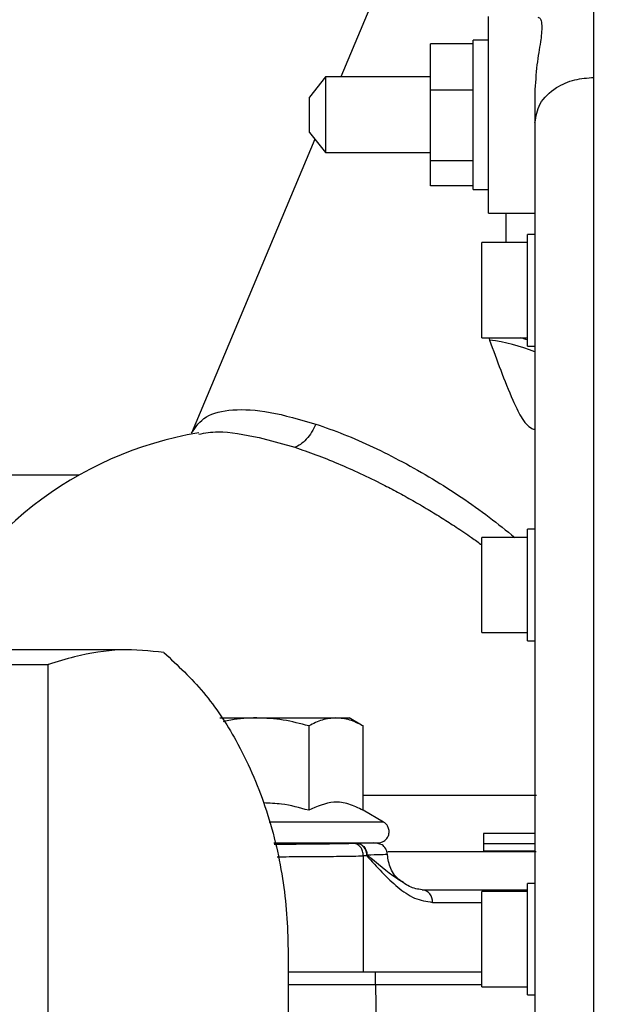
# Model space of a CAD drawing. Units: inches. Extents: x 0.3 to 17.2, y -0.2 to 10.7.
# Drawn here: x 3.3 to 3.4, y 3.5 to 3.6 of the extents above; entities that cross this region are included whole.
import ezdxf

# ---------------------------------------------------------------- set-up
doc = ezdxf.new("R2010")
doc.units = ezdxf.units.IN
doc.header["$MEASUREMENT"] = 0
doc.layers.add('FORMAT', color=7, linetype='Continuous')
doc.styles.add('SLDTEXTSTYLE0', font='TXT', dxfattribs={"width": 0.75})
doc.dimstyles.new('SLDDIMSTYLE0', dxfattribs={"dimtxt": 0.125, "dimasz": 0.13, "dimexe": 0, "dimexo": 0.0625, "dimgap": 0.03125, "dimtad": 0, "dimtih": 1, "dimtoh": 1, "dimlfac": 20, "dimrnd": 1e-09, "dimzin": 12, "dimdsep": 46, "dimtxsty": 'SLDTEXTSTYLE0', "dimsah": 1, "dimcen": 0.09, "dimadec": 0, "dimazin": 3, "dimtfac": 1, "dimtofl": 0, "dimtmove": 0, "dimatfit": 3, "dimfxl": 1, "dimfrac": 2, "dimtolj": 1, "dimtzin": 12, "dimarcsym": 0})

# ---------------------------------------------------------------- blocks, each defined once
blk = doc.blocks.new('_D')
at = {"layer": 'FORMAT'}
for p, q in [((0.8402257635, 3.7503738002), (0.8402257635, 1.4465958283)), ((4.3590757241, 2.6446877355), (4.3590757241, 1.4465958283)), ((0.8402257635, 1.5715958283), (2.3918382478, 1.5715958283)), ((4.3590757241, 1.5715958283), (2.8074632398, 1.5715958283))]:
    blk.add_line(p, q, dxfattribs=at)
for points in [[(0.8402257635, 1.5715958283), (0.9702257635, 1.5515958283), (0.9702257635, 1.5915958283)], [(4.3590757241, 1.5715958283), (4.2290757241, 1.5915958283), (4.2290757241, 1.5515958283)]]:
    blk.add_solid(points, dxfattribs=at)
at = {"layer": 'FORMAT', "insert": (2.3918382478, 1.6335105566), "char_height": 0.125, "attachment_point": 1, "style": 'SLDTEXTSTYLE0'}
blk.add_mtext('70.38', dxfattribs=at)

msp = doc.modelspace()

# ---------------------------------------------------------------- linework, layer by layer
at = {"color": 7, "linetype": 'Continuous', "lineweight": 25}
for p, q in [((3.4172420584, 3.611831899), (3.4172420584, 3.6354346988)), ((3.3835145199, 3.6257781114), (3.3776979156, 3.6119077474)), ((3.4007568264, 3.5906479049), (3.4007568264, 3.6213565664)), ((3.3983946217, 3.6170846272), (3.3917017083, 3.6170846272)), ((3.3917017083, 3.6098596006), (3.3917017083, 3.6170846272)), ((3.4007568264, 3.6176656215), (3.3983946217, 3.6176656215)), ((3.3983946217, 3.5943388498), (3.3983946217, 3.6176656215)), ((3.3753237556, 3.6119077474), (3.3728040705, 3.6087581411)), ((3.3917017083, 3.6119077474), (3.3753237556, 3.6119077474)), ((3.3753237556, 3.6119077474), (3.3753237556, 3.6022062458)), ((3.4172420584, 3.4656523737), (3.4172420584, 3.611831899)), ((3.3917017083, 3.5987961816), (3.3917017083, 3.6098596006)), ((3.3983946217, 3.6098596006), (3.3917017083, 3.6098596006)), ((3.408040291, 3.6099317218), (3.408040291, 3.6047829362)), ((3.3728040705, 3.6042307737), (3.3728040705, 3.6087581411)), ((3.3728040705, 3.6032463301), (3.3728040705, 3.6042307737)), ((3.3728040705, 3.6032463301), (3.3753237556, 3.6000967238)), ((3.3736318118, 3.6022116536), (3.3543749686, 3.5562914888)), ((3.3753237556, 3.6022062458), (3.3753237556, 3.6000967238)), ((3.4080842928, 3.6031908804), (3.4080607791, 3.6031908804)), ((3.3753237556, 3.6000967238), (3.3917017083, 3.6000967238)), ((3.3983946217, 3.5987961816), (3.3917017083, 3.5987961816)), ((3.3917017083, 3.5949198441), (3.3917017083, 3.5987961816)), ((3.3983946217, 3.5949198441), (3.3917017083, 3.5949198441)), ((3.3983946217, 3.5943388498), (3.4007568264, 3.5943388498)), ((3.4007568264, 3.5906479049), (3.408040291, 3.5906479049)), ((3.403512732, 3.5860244097), (3.403512732, 3.5906479049)), ((3.408040291, 3.5873039372), (3.4068591886, 3.5873039372)), ((3.4068591886, 3.5698826773), (3.4068591886, 3.5873039372)), ((3.4068591886, 3.5860244097), (3.3997430469, 3.5860244097)), ((3.3997430469, 3.5711622049), (3.3997430469, 3.5860244097)), ((3.3997430469, 3.5711622049), (3.4068591886, 3.5711622049)), ((3.4068591886, 3.5698826773), (3.408040291, 3.5698826773)), ((3.3543739775, 3.5562891366), (3.3543904464, 3.5561656212)), ((3.3649349761, 3.5556022574), (3.3704974704, 3.554060144)), ((3.336768148, 3.5497118273), (3.32377848, 3.5497118273)), ((3.408040291, 3.541270957), (3.4068591886, 3.541270957)), ((3.4068591886, 3.5238496971), (3.4068591886, 3.541270957)), ((3.4068591886, 3.5399914295), (3.3997430469, 3.5399914295)), ((3.3997430469, 3.5251292247), (3.3997430469, 3.5399914295)), ((3.3997430469, 3.5251292247), (3.4068591886, 3.5251292247)), ((3.4068591886, 3.5238496971), (3.408040291, 3.5238496971)), ((3.3449263652, 3.5224476138), (3.1789635042, 3.5224476138)), ((3.331941603, 3.5201053085), (3.1789666532, 3.5201053085)), ((3.331941603, 3.4567125692), (3.331941603, 3.5201053085)), ((3.3587840925, 3.5117975179), (3.3645597535, 3.5117975179)), ((3.3645597535, 3.5117975179), (3.376921511, 3.5117975179)), ((3.376921511, 3.5117975179), (3.3789974761, 3.5117975179)), ((3.3809443517, 3.5106734888), (3.3789974761, 3.5117975179)), ((3.372675851, 3.5105415061), (3.372675851, 3.4973703211)), ((3.3809327949, 3.5106534718), (3.381167171, 3.5105415061)), ((3.381167171, 3.4973703211), (3.381167171, 3.5105415061)), ((3.381167171, 3.4997187171), (3.4082930872, 3.4997187171)), ((3.3811016338, 3.4974114969), (3.3809596309, 3.4974934823)), ((3.3843752456, 3.4955214762), (3.381167171, 3.497373659)), ((3.3843752389, 3.4955214762), (3.3664716094, 3.4955214762)), ((3.408040291, 3.4937407299), (3.3999694249, 3.4937407299)), ((3.3999694249, 3.4937407299), (3.3999694249, 3.492122894)), ((3.3796209211, 3.4922160581), (3.3801480088, 3.4922289727)), ((3.3801480088, 3.4922289727), (3.3811653077, 3.4922662679)), ((3.408040291, 3.492122894), (3.3999694249, 3.492122894)), ((3.3999694249, 3.492122894), (3.3999694249, 3.4910334472)), ((3.3999694249, 3.4910334472), (3.408040291, 3.4910334472)), ((3.3817512779, 3.4902607686), (3.3812241903, 3.4902478539)), ((3.3812241903, 3.472159662), (3.3812241903, 3.4902478539)), ((3.3818018991, 3.4904106888), (3.3817512779, 3.4902607686)), ((3.4082362736, 3.4908604494), (3.3850608817, 3.4908604494)), ((3.390413, 3.4849549375), (3.4068591886, 3.4849549375)), ((3.408040291, 3.4859412924), (3.4068591886, 3.4859412924)), ((3.4068591886, 3.4685200325), (3.4068591886, 3.4859412924)), ((3.4068591886, 3.4846617648), (3.3997430469, 3.4846617648)), ((3.3997430469, 3.4697995601), (3.3997430469, 3.4846617648)), ((3.3920162691, 3.4829864336), (3.3997430469, 3.4829864336)), ((3.369441603, 3.4755533099), (3.369441603, 3.4332914838)), ((3.369441603, 3.472159662), (3.3831260863, 3.472159662)), ((3.3831260863, 3.470159662), (3.3831260863, 3.472159662)), ((3.3831260863, 3.472159662), (3.3997430469, 3.472159662)), ((3.369441603, 3.470159662), (3.3831260863, 3.470159662)), ((3.369441603, 3.470159662), (3.3831260863, 3.470159662)), ((3.3831260863, 3.470159662), (3.3997430469, 3.470159662)), ((3.3831260863, 3.470159662), (3.3997430469, 3.470159662)), ((3.3831260863, 3.470159662), (3.3832735095, 3.460003412)), ((3.3997430469, 3.4697995601), (3.4068591886, 3.4697995601)), ((3.4068591886, 3.4685200325), (3.408040291, 3.4685200325))]:
    msp.add_line(p, q, dxfattribs=at)
for centre, radius, start, end in [((3.396917247, 3.5408046441), 0.0302802666092009, 68.4926801721, 82.3595571889), ((3.3649349761, 3.4997187171), 0.0573818897500001, 99.4656508386, 156.6654799865), ((3.3799207553, 3.4904067541), 0.0018363345836176, 355.440269275, 82.8912020889), ((3.3902095819, 3.4831521097), 0.0018142676593934, 354.7605406311, 83.562384414)]:
    msp.add_arc(centre, radius, start, end, dxfattribs=at)
for points, knots in [([(3.408475246862469, 3.621266539672717), (3.408656077079248, 3.621199578259486), (3.409065824864093, 3.621047848691106), (3.409150996703844, 3.619399772374814), (3.408883640036128, 3.617131673040225), (3.408334942583648, 3.614410114760159), (3.408139361719605, 3.611437491942878), (3.408040291024585, 3.609931721887186)], [0, 0, 0, 0, 0.2033614488310493, 0.4608018762872474, 0.5317364574906009, 0.762802997950653, 0.9999999999999999, 0.9999999999999999, 0.9999999999999999, 0.9999999999999999]), ([(3.408040291024585, 3.604782936236155), (3.408202511761537, 3.605781813815094), (3.408540102453279, 3.607860535556683), (3.411029167518917, 3.610224914662093), (3.414124678370028, 3.611601064390782), (3.416230269471192, 3.611756978448219), (3.417242058446671, 3.611831899036717)], [0, 0, 0, 0, 0.2702613320990299, 0.5624293895370225, 0.7897364215610164, 1, 1, 1, 1]), ([(3.408040291035889, 3.604782936237418), (3.408040291035889, 3.602986126593882), (3.408040291035889, 3.599273318466762), (3.408040291035889, 3.592807283890763), (3.408040291035889, 3.58528681181806), (3.408040291035889, 3.57653608234838), (3.408040291035889, 3.566470040064793), (3.408040291035889, 3.556188407642788), (3.408040291035889, 3.546009175304813), (3.408040291035889, 3.536194781676034), (3.408040291035888, 3.525951707927692), (3.40804029103589, 3.515453791939866), (3.408040291035889, 3.504910505543284), (3.408040291035889, 3.494568850862184), (3.408040291035889, 3.484651278511779), (3.408040291035889, 3.475518159849095), (3.408040291035888, 3.469141695827545), (3.408040291035889, 3.466204408801608), (3.408040291035889, 3.46565237367148)], [0, 0, 0, 0, 0.0514722309149143, 0.106358799859121, 0.1645925908819624, 0.2292859650549078, 0.29878287691123, 0.3731644031155484, 0.4325928515066595, 0.4948053946475427, 0.5596202736521219, 0.6267757893304967, 0.6959289303902183, 0.7666599126621428, 0.8384833299626733, 0.910865692792813, 0.9832480556229531, 1, 1, 1, 1]), ([(3.400895762672309, 3.571162204892751), (3.40089194422579, 3.571112287730416), (3.40088291176463, 3.570994209651354), (3.400921129376284, 3.570881273428743), (3.400943190604466, 3.570816080663701)], [0, 0, 0, 0, 0.4227470732291154, 1, 1, 1, 1]), ([(3.406859188635891, 3.570821947958046), (3.4064957853094, 3.57094767922904), (3.406123089255185, 3.57107662562324), (3.405812643968208, 3.571160122986454), (3.405804903388471, 3.571162204892751)], [0, 0, 0, 0, 0.975066203090904, 1, 1, 1, 1]), ([(3.400943190604466, 3.570816080663701), (3.402088143455638, 3.567662637039157), (3.403556434660943, 3.563618650829943), (3.405564682464643, 3.559209589735842), (3.406591014237183, 3.557744213977327), (3.407365113535508, 3.557029171604866), (3.407872385375855, 3.556893934039048), (3.408040291035892, 3.556849170756436)], [0, 0, 0, 0, 0.62994880207392, 0.80784836242833, 0.898391278465111, 0.9663677773967004, 1, 1, 1, 1]), ([(3.354374968547875, 3.55629148863098), (3.355006427531166, 3.557227449561579), (3.356267565890014, 3.559096733653175), (3.360589082778327, 3.560110591243758), (3.366387884317248, 3.559823365996135), (3.371322378256152, 3.558400711047012), (3.373790178177454, 3.557689224151912)], [0, 0, 0, 0, 0.2503870453798744, 0.500068438081686, 0.7499781974740664, 1, 1, 1, 1]), ([(3.373790179312284, 3.557689225014917), (3.373577915543507, 3.557252639791336), (3.373146275574265, 3.556364840457686), (3.372313068320322, 3.555279266333276), (3.371407463352802, 3.554448396338687), (3.37079745141567, 3.554188131697408), (3.370497471242234, 3.554060143657376)], [0, 0, 0, 0, 0.2458805761703207, 0.4999999997514824, 0.754119423469758, 1, 1, 1, 1]), ([(3.373790178650348, 3.557689225235579), (3.375234171135944, 3.557182239495458), (3.378131408327314, 3.556165019560851), (3.382715525407962, 3.554148636514715), (3.387378003951295, 3.551810384054007), (3.392012479791811, 3.5491780010166), (3.396565004173928, 3.546276278337015), (3.400905196378424, 3.543212727891352), (3.403562181971791, 3.541051721867034), (3.404865825544263, 3.539991429473764)], [0, 0, 0, 0, 0.1429494981292824, 0.2868149291624525, 0.4290524760748308, 0.5734319157047333, 0.7150321653238416, 0.8601812192869818, 1, 1, 1, 1]), ([(3.355524809615957, 3.556120584551478), (3.356460250814238, 3.556298260687103), (3.358879029251604, 3.556757679415368), (3.362632888636023, 3.556041475699959), (3.36493497605717, 3.555602257446056)], [0, 0, 0, 0, 0.3867411681157695, 1, 1, 1, 1]), ([(3.37049747035974, 3.554060144047069), (3.371593748621514, 3.553686719356609), (3.373786368850691, 3.552939848275674), (3.37722484803648, 3.55155961734577), (3.380723547484416, 3.550009102965312), (3.383852426044939, 3.54848381842867), (3.386592764165996, 3.547050333620536), (3.388957339493602, 3.545745223606704), (3.39128323158045, 3.544391173902653), (3.393545938379166, 3.543006192238915), (3.39581143829458, 3.541546895175618), (3.397894179680199, 3.540149926981914), (3.399204691411853, 3.539195751608238), (3.399743046935892, 3.53880377832718)], [0, 0, 0, 0, 0.1181020010925381, 0.2362108651893774, 0.3532807981447817, 0.4704458320184804, 0.5471562471023548, 0.6254073404147, 0.7060099572530453, 0.7807955943225862, 0.8555381864868705, 0.9406553841228872, 1, 1, 1, 1]), ([(3.350048707147716, 3.522024537700786), (3.347805341533952, 3.522252471007211), (3.343255761021944, 3.522714723313563), (3.337135219533055, 3.521693378944045), (3.333337235462308, 3.520586435793482), (3.331955633369623, 3.520110145302315), (3.331941603000012, 3.520105308503306)], [0, 0, 0, 0, 0.3823616328849221, 0.7754353649891448, 0.9977195135651253, 1, 1, 1, 1]), ([(3.350048707147715, 3.522024537700786), (3.352200662684232, 3.520005926860854), (3.356574577512298, 3.515903039168687), (3.361912799439502, 3.507715454806617), (3.366205515825578, 3.497949593622609), (3.368855019204257, 3.486883900998495), (3.369440624205376, 3.479299623507976), (3.369441598031492, 3.475572401023594), (3.369441603019495, 3.475553309938903)], [0, 0, 0, 0, 0.1671647052111247, 0.3397673281092315, 0.5580870267440965, 0.7825845220993588, 0.9988863832735517, 0.9999999999999999, 0.9999999999999999, 0.9999999999999999, 0.9999999999999999]), ([(3.364559753530701, 3.511797517903899), (3.363195759438837, 3.511760534091869), (3.361424413656528, 3.511712505203882), (3.3597102961776, 3.511292486960901), (3.359316105128265, 3.511195896479808)], [0, 0, 0, 0, 0.7700326528485253, 0.9999999999999999, 0.9999999999999999, 0.9999999999999999, 0.9999999999999999]), ([(3.372675851002727, 3.510541506085602), (3.371357761092204, 3.51089255889686), (3.368697414488613, 3.511601100967211), (3.365947301259711, 3.511731650285161), (3.364559753530701, 3.511797517903899)], [0, 0, 0, 0, 0.4954579635388275, 1, 1, 1, 1]), ([(3.376921510996695, 3.51179751789997), (3.376210101093873, 3.511734226889761), (3.374771487409101, 3.511606239757382), (3.373379490503157, 3.510899005443135), (3.372675851002727, 3.510541506085602)], [0, 0, 0, 0, 0.4945107295677884, 1, 1, 1, 1]), ([(3.38116717099439, 3.510541506084777), (3.380477657145603, 3.510892558894094), (3.379085987418149, 3.511601100960831), (3.37764735933818, 3.511731650280391), (3.376921510996695, 3.51179751789997)], [0, 0, 0, 0, 0.4954579633263305, 1, 1, 1, 1]), ([(3.381167170993446, 3.497370321104307), (3.380430595893626, 3.49773030328474), (3.37894147196996, 3.498458074393358), (3.376051546347476, 3.498861865749876), (3.37398294813173, 3.497947859514504), (3.372675851002349, 3.497370321103518)], [0, 0, 0, 0, 0.2648736352864703, 0.5354914483943617, 1, 1, 1, 1]), ([(3.372675851002349, 3.497370321103518), (3.371268414267099, 3.497755896351658), (3.36894519522335, 3.498392355339007), (3.366542505023487, 3.498478593495543), (3.365595396233313, 3.498512587439543)], [0, 0, 0, 0, 0.6058131879721186, 1, 1, 1, 1]), ([(3.383469237515312, 3.492266267910197), (3.383625315090438, 3.492278058814937), (3.383963031845043, 3.492303571679804), (3.38447078612761, 3.492534945494448), (3.384927644433636, 3.492954436890088), (3.385220285798331, 3.493548378360082), (3.385271813466497, 3.494206665038623), (3.385093584308914, 3.49479550508799), (3.384776654782991, 3.495246561558733), (3.384502156098415, 3.495434553875406), (3.384375235609283, 3.495521476247445)], [0, 0, 0, 0, 0.102535930799145, 0.2218646833283825, 0.3561963000999809, 0.4996632309179247, 0.6431773560387125, 0.7776461705943544, 0.8971898286805099, 1, 1, 1, 1]), ([(3.367226640657268, 3.492266267899969), (3.36832091330229, 3.492266267899969), (3.370807928148759, 3.492266267899969), (3.374486261970395, 3.492266267899969), (3.378052036289448, 3.492266267899969), (3.380912184908178, 3.492266267899969), (3.382879738376765, 3.492266267899969), (3.383274733186261, 3.492266267899969), (3.383469237518829, 3.492266267899969)], [0, 0, 0, 0, 0.1290154667592568, 0.2932206911267263, 0.4672377091235486, 0.6466103455633619, 0.8259829820031787, 0.9999999999999999, 0.9999999999999999, 0.9999999999999999, 0.9999999999999999]), ([(3.367269811338153, 3.492088807489957), (3.367912376873925, 3.492089781851599), (3.369980814118724, 3.492092918350212), (3.373259570578059, 3.492117008989814), (3.376891548437308, 3.4921579052642), (3.378711119440647, 3.49219667356056), (3.37962092110717, 3.492216058053152)], [0, 0, 0, 0, 0.1305943966902545, 0.4203871808210816, 0.7101884411989358, 1, 1, 1, 1]), ([(3.381224190259602, 3.490247853930708), (3.381201001261376, 3.490493998521434), (3.381165341312171, 3.490872518693653), (3.38096407639907, 3.491328489355594), (3.380757127865869, 3.491642683259455), (3.380501190291939, 3.491896737273288), (3.38012976352538, 3.492143813968239), (3.379821426750035, 3.492187590815403), (3.379620921109363, 3.492216058080709)], [0, 0, 0, 0, 0.2395962689742441, 0.3684501890837243, 0.4999999954394607, 0.6315498025517345, 0.7604037247490713, 1, 1, 1, 1]), ([(3.380148008781654, 3.492228972718121), (3.380353660936959, 3.492200296456061), (3.380764965247705, 3.492142943931923), (3.381293816610115, 3.491728195694366), (3.381682614474084, 3.491134082042182), (3.3817621375256, 3.490651819862688), (3.381801899051228, 3.490410688773733)], [0, 0, 0, 0, 0.2500000006479319, 0.5000000014619649, 0.7500000015525152, 1, 1, 1, 1]), ([(3.384943823806579, 3.490537910490008), (3.384937409513809, 3.490610075392193), (3.384923812077443, 3.490763055260803), (3.384853445937507, 3.491059147934478), (3.384612842498611, 3.491593937432249), (3.383983832759776, 3.492163778528508), (3.383242640753259, 3.492225785886223), (3.382758747452481, 3.492266267899969)], [0, 0, 0, 0, 0.03720630219925, 0.0788723472157516, 0.1795084717967783, 0.464335353926758, 1, 1, 1, 1]), ([(3.367748518682575, 3.490120999712201), (3.368370758450283, 3.490121877492445), (3.370588878617563, 3.490125006546811), (3.374104003580322, 3.490148350339777), (3.378153328100018, 3.490189219276515), (3.380177406919067, 3.490227866762346), (3.381224190233618, 3.490247853900661)], [0, 0, 0, 0, 0.1156663248924083, 0.4123198503758978, 0.6960722235072156, 1, 1, 1, 1]), ([(3.381751277898802, 3.490260768580654), (3.383323426948205, 3.488514808997216), (3.385686317011388, 3.48589068722454), (3.389196166549947, 3.483434810271471), (3.391076559264432, 3.483135840940326), (3.392016269085234, 3.482986433630655)], [0, 0, 0, 0, 0.498649617067554, 0.7494545288994404, 1, 1, 1, 1]), ([(3.38180189905717, 3.490410688780655), (3.38257013644073, 3.490427788307034), (3.384108984710448, 3.49046204018952), (3.385007930607869, 3.490506684177385), (3.384851541753905, 3.490531909468026), (3.384815340594762, 3.490537748661408)], [0, 0, 0, 0, 0.4337970719632748, 0.8689343787284606, 1, 1, 1, 1]), ([(3.387460816060684, 3.486067171607575), (3.387102865675193, 3.486283658565938), (3.385333531348476, 3.487353744874667), (3.383368994499889, 3.489054227385873), (3.38180189905717, 3.490410688780655)], [0, 0, 0, 0, 0.2023079415155669, 1, 1, 1, 1]), ([(3.387492074107974, 3.486115549479198), (3.387223143140932, 3.48627217327758), (3.386283193347393, 3.486819594456223), (3.385261316666792, 3.488474383860268), (3.385042799590622, 3.489965511173629), (3.38493763624157, 3.490683129882807)], [0, 0, 0, 0, 0.1721175672907493, 0.6015739787010337, 1, 1, 1, 1]), ([(3.39041299995717, 3.484954937580655), (3.389745511515859, 3.485046643211887), (3.388747709518115, 3.485183730322892), (3.387780877333467, 3.485847452297967), (3.387460816060684, 3.486067171607575)], [0, 0, 0, 0, 0.6689588142946592, 1, 1, 1, 1])]:
    msp.add_open_spline(points, degree=3, knots=knots, dxfattribs=at)

# ---------------------------------------------------------------- dimensions: what is measured, and where the dimension line sits
at = {"layer": 'FORMAT'}
dim = msp.add_linear_dim(base=(4.3590757241, 1.5715958283), p1=(0.8402257635, 3.8003738002), p2=(4.3590757241, 2.6946877355), dimstyle='SLDDIMSTYLE0', dxfattribs=at)
dim.commit()
dim.dimension.update_dxf_attribs({"geometry": '_D', "text_midpoint": (2.5996507438, 1.5715958283), "dimtype": 160})

doc.saveas('drawing.dxf')
